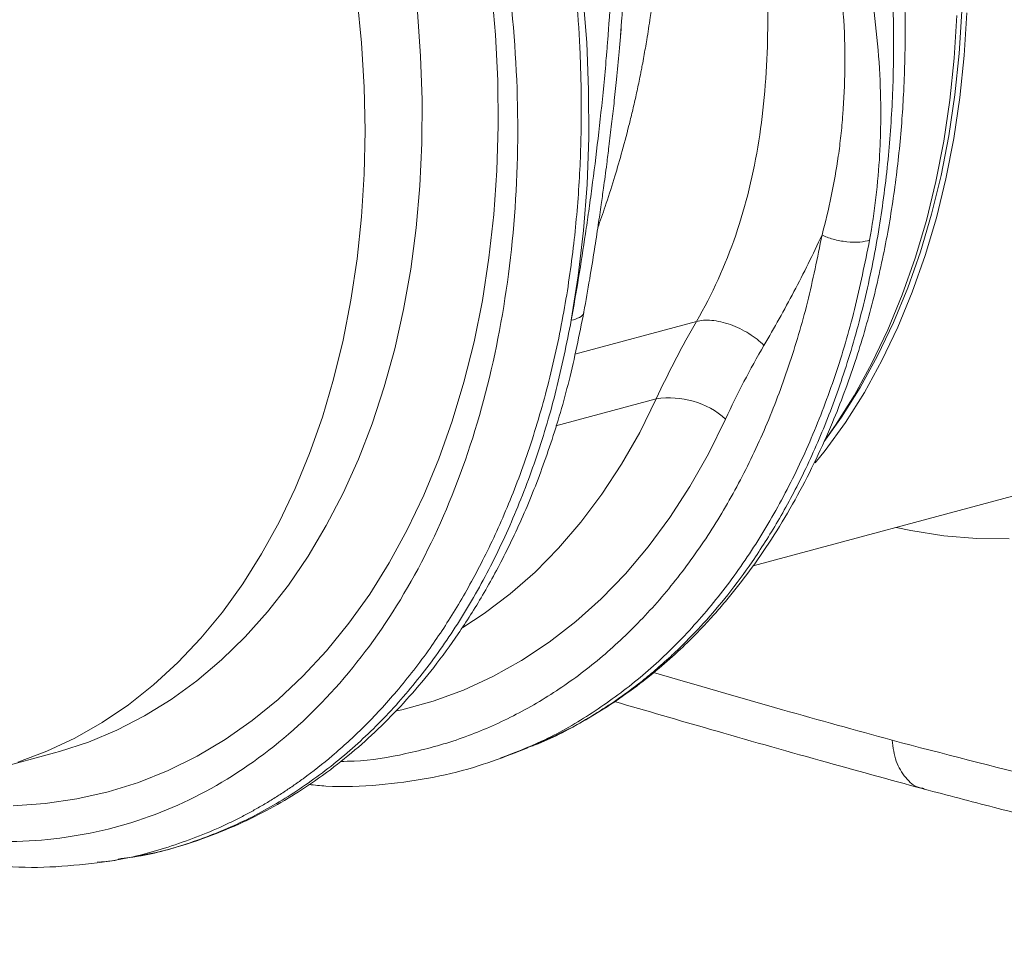
# Model space of a CAD drawing. Units: millimetres. Extents: x 7829 to 12029, y 415 to 6355.
# Drawn here: x 9476 to 9615, y 2024 to 2155 of the extents above; entities that cross this region are included whole.
import ezdxf

# ---------------------------------------------------------------- set-up
doc = ezdxf.new("R2010")
doc.units = ezdxf.units.MM
doc.layers.add('ACO_DRAINAGE', color=7, linetype='Continuous')

# ---------------------------------------------------------------- blocks, each defined once
blk = doc.blocks.new('ACO - 32804 - ISO')
at = {"layer": 'ACO_DRAINAGE', "linetype": 'Continuous', "lineweight": 15}
for p, q in [((-648.22, -76.15), (-648.05, -74.07)), ((-637.41, -116.67), (-654.69, -121.3)), ((-657.38, -131.49), (-643.12, -127.67)), ((-629.36, -151.35), (-587.15, -140.04)), ((-663.3, -177.97), (-661.34, -177.19)), ((-660.99, -177), (-661.36, -177.13)), ((-736.69, -180.1), (-728.57, -177.92)), ((-663.66, -178.1), (-663.31, -177.97)), ((-722.48, -193.44), (-722.18, -193.41)), ((-722.17, -193.47), (-720, -193.16)), ((-719.99, -193.16), (-719.45, -193.05))]:
    blk.add_line(p, q, dxfattribs=at)
at = {"layer": 'ACO_DRAINAGE', "linetype": 'Continuous', "lineweight": 15, "flags": 128}
for points in [[(-593, -147.53), (-597.62, -147.49), (-602.28, -147.1), (-606.96, -146.36), (-609.08, -145.91)], [(-599.03, -72.87), (-599.4, -78.93), (-600.02, -84.89), (-600.9, -90.73), (-602.01, -96.42), (-603.36, -101.96), (-604.96, -107.33), (-606.78, -112.51), (-608.83, -117.48), (-611.1, -122.23), (-613.58, -126.74), (-616.27, -131), (-619.16, -135), (-620.55, -136.75)], [(-599.73, -72.62), (-600.1, -78.64), (-600.72, -84.54), (-601.59, -90.33), (-602.69, -95.98), (-604.03, -101.47), (-605.61, -106.79), (-607.42, -111.92), (-609.45, -116.85), (-611.7, -121.56), (-614.16, -126.03), (-616.83, -130.26), (-619.29, -133.7)], [(-600.44, -73.24), (-600.82, -79.31), (-601.44, -85.27), (-602.31, -91.11), (-603.42, -96.8), (-604.78, -102.34), (-606.37, -107.71), (-608.19, -112.89), (-610.24, -117.86), (-612.51, -122.6), (-615, -127.12), (-617.69, -131.38), (-619.24, -133.6)], [(-685.58, -70.86), (-684.96, -77.16), (-684.59, -83.42), (-684.46, -89.64), (-684.59, -95.79), (-684.96, -101.85), (-685.58, -107.81), (-686.46, -113.65), (-687.57, -119.35), (-688.92, -124.89), (-690.52, -130.25), (-692.34, -135.43), (-694.39, -140.4), (-696.66, -145.15), (-699.14, -149.66), (-701.83, -153.92), (-704.72, -157.93), (-707.79, -161.65), (-711.05, -165.09), (-714.47, -168.24), (-718.05, -171.08), (-721.78, -173.6), (-725.65, -175.81), (-729.64, -177.68), (-733.75, -179.22)], [(-693.62, 29.46), (-689.64, 24.44), (-685.81, 19.18), (-682.15, 13.7), (-678.66, 8.01), (-675.36, 2.14), (-672.26, -3.91), (-669.36, -10.12), (-666.67, -16.47), (-664.2, -22.95), (-661.96, -29.53), (-659.95, -36.2), (-658.17, -42.95), (-656.64, -49.74), (-655.35, -56.57), (-654.31, -63.42), (-653.53, -70.26), (-653, -77.08), (-652.72, -83.86), (-652.7, -90.58), (-652.94, -97.23), (-653.44, -103.78), (-654.19, -110.22), (-655.19, -116.52)], [(-666.5, -69.5), (-665.93, -76.01), (-665.61, -82.48), (-665.55, -88.91), (-665.74, -95.26), (-666.18, -101.52), (-666.87, -107.67), (-667.81, -113.69), (-668.99, -119.57), (-670.42, -125.29), (-672.09, -130.84), (-673.99, -136.19), (-676.11, -141.33), (-678.46, -146.25), (-681.03, -150.93), (-683.8, -155.36), (-686.78, -159.52), (-689.94, -163.41), (-693.29, -167.02), (-696.8, -170.32), (-700.49, -173.32), (-704.32, -176.01), (-708.29, -178.36), (-712.39, -180.39), (-716.61, -182.09), (-720.94, -183.44), (-725.36, -184.45), (-729.85, -185.11), (-734.42, -185.42)], [(-728.57, -177.92), (-727.86, -177.73), (-723.72, -176.38), (-719.68, -174.69), (-715.76, -172.67), (-711.97, -170.34), (-708.32, -167.68), (-704.83, -164.72), (-701.49, -161.46), (-698.33, -157.91), (-695.35, -154.09), (-692.56, -149.99), (-689.97, -145.64), (-687.58, -141.05), (-685.41, -136.24), (-683.46, -131.21), (-681.74, -125.98), (-680.25, -120.57), (-678.99, -114.99), (-677.97, -109.26), (-677.2, -103.41), (-676.67, -97.43), (-676.39, -91.37), (-676.36, -85.22), (-676.57, -79.01), (-677.03, -72.76)], [(-670.6, -160.1), (-667.54, -158.12), (-663.86, -155.35), (-660.33, -152.26), (-656.98, -148.86), (-653.81, -145.17), (-650.83, -141.19), (-648.05, -136.94), (-645.47, -132.43), (-643.12, -127.67)], [(-633.28, -130.53), (-635.7, -135.45), (-638.35, -140.11), (-641.2, -144.52), (-644.26, -148.65), (-647.51, -152.49), (-650.95, -156.04), (-654.56, -159.28), (-658.33, -162.2), (-662.25, -164.8), (-666.31, -167.06), (-670.5, -168.99), (-674.81, -170.56), (-679.22, -171.79), (-679.95, -171.96)]]:
    blk.add_lwpolyline(points, dxfattribs=at)
at = {"layer": 'ACO_DRAINAGE', "linetype": 'Continuous', "lineweight": 15}
blk.add_arc((-641.21, -139.48), 11.96, 48.4, 99.1628, dxfattribs=at)
for points, knots in [([(-650.88, 40.88), (-649.05, 38.59), (-645.34, 33.95), (-640.06, 26.3), (-634.96, 18.02), (-629.92, 8.69), (-625.06, -1.73), (-621.79, -10.07), (-619.88, -15.55), (-619.09, -17.93), (-618.32, -20.32), (-617.58, -22.75), (-616.87, -25.19), (-616.18, -27.66), (-615.52, -30.16), (-614.51, -34.2), (-613.18, -40.13), (-611.7, -48.24), (-610.46, -57.28), (-609.68, -66.44), (-609.36, -75.58), (-609.5, -84.55), (-610.15, -93.9), (-611.4, -103.55), (-613.32, -113.21), (-615.86, -122.44), (-618.87, -130.87), (-622.19, -138.37), (-625.73, -144.97), (-629.32, -150.62), (-632.86, -155.41), (-636.29, -159.45), (-638.96, -162.22), (-640.84, -164.01), (-641.92, -165), (-642.99, -165.94), (-644.04, -166.83), (-645.07, -167.66), (-646.08, -168.45), (-648.84, -170.53), (-653.51, -173.5), (-658.2, -176.03), (-660.77, -176.93), (-660.99, -177)], [0, 0, 0, 0, 0.0344, 0.069884, 0.106454, 0.144109, 0.187566, 0.232382, 0.241348, 0.250367, 0.259438, 0.268561, 0.277737, 0.286966, 0.296247, 0.30558, 0.332049, 0.361865, 0.395029, 0.431539, 0.463159, 0.496919, 0.53282, 0.57086, 0.611038, 0.651246, 0.689302, 0.725207, 0.758961, 0.790564, 0.81812, 0.843804, 0.867614, 0.875211, 0.882595, 0.889767, 0.896727, 0.903474, 0.910009, 0.916331, 0.956608, 0.996274, 1, 1, 1, 1]), ([(-660.97, -177.01), (-659.17, -176.23), (-655.64, -174.7), (-650.79, -171.88), (-646.5, -168.95), (-642.86, -166.06), (-639.82, -163.36), (-637.35, -160.92), (-635.37, -158.81), (-633.69, -156.9), (-631.62, -154.4), (-629.01, -150.95), (-625.96, -146.4), (-623.05, -141.43), (-620.42, -136.3), (-617.62, -130.04), (-614.84, -122.6), (-612.32, -113.92), (-610.71, -106.63), (-609.7, -100.81), (-609.09, -96.51), (-608.6, -92.22), (-608.23, -88.06), (-608, -84.31), (-607.88, -81.37), (-607.83, -79.34), (-607.8, -77.74), (-607.79, -75.93), (-607.79, -73.52), (-607.85, -70.44), (-608, -66.69), (-608.27, -62.25), (-608.72, -57.14), (-609.4, -51.37), (-610.33, -45.22), (-611.48, -39.02), (-612.78, -33.05), (-614.21, -27.4), (-616.06, -20.85), (-618.41, -13.63), (-621.26, -5.99), (-624.09, 0.72), (-626.67, 6.27), (-629.16, 11.22), (-631.77, 16.07), (-634.96, 21.53), (-638.78, 27.52), (-643.27, 33.97), (-646.64, 38.18), (-648.42, 40.39)], [0, 0, 0, 0, 0.030072, 0.059102, 0.085112, 0.108104, 0.128079, 0.144764, 0.158547, 0.169878, 0.181544, 0.204847, 0.230788, 0.257077, 0.282527, 0.30714, 0.3463, 0.383368, 0.419114, 0.436521, 0.453616, 0.4704, 0.486872, 0.502091, 0.513615, 0.520455, 0.525208, 0.531833, 0.540936, 0.552516, 0.566573, 0.583106, 0.602113, 0.623593, 0.647256, 0.670516, 0.692759, 0.713985, 0.734196, 0.767119, 0.79694, 0.82366, 0.847409, 0.864806, 0.88541, 0.909226, 0.936258, 0.966514, 1, 1, 1, 1]), ([(-722.18, -193.41), (-721.75, -193.37), (-718.59, -193.06), (-712.83, -191.53), (-707.11, -189.44), (-703.55, -187.77), (-702.04, -187.02), (-700.55, -186.22), (-699.06, -185.38), (-697.59, -184.49), (-696.13, -183.56), (-694.68, -182.59), (-692.31, -180.91), (-688.9, -178.23), (-684.45, -174.14), (-679.78, -169.09), (-675.37, -163.4), (-671.31, -157.18), (-667.63, -150.54), (-664.15, -143.01), (-660.98, -134.53), (-658.27, -125.25), (-656.18, -115.54), (-654.76, -105.85), (-653.96, -96.46), (-653.69, -87.46), (-653.86, -79.09), (-654.35, -71.38), (-655.08, -64.36), (-655.8, -59.23), (-656.34, -55.86), (-656.65, -54.09), (-656.96, -52.36), (-657.29, -50.67), (-657.61, -49.03), (-657.95, -47.44), (-658.28, -45.9), (-659.37, -41.09), (-661.45, -33.16), (-664.98, -22.37), (-669, -12.15), (-673.43, -2.54), (-678.21, 6.43), (-683.27, 14.73), (-688.52, 22.38), (-692.23, 27.03), (-694.06, 29.31)], [0, 0, 0, 0, 0.006205, 0.046091, 0.086685, 0.094745, 0.102833, 0.110948, 0.11909, 0.12726, 0.135457, 0.143681, 0.151933, 0.176367, 0.203909, 0.23456, 0.268319, 0.297569, 0.328808, 0.362039, 0.397261, 0.434475, 0.47166, 0.506867, 0.540093, 0.571339, 0.600603, 0.626129, 0.649928, 0.672, 0.678175, 0.684199, 0.690073, 0.695798, 0.701372, 0.706796, 0.71207, 0.717195, 0.756056, 0.793915, 0.830771, 0.866624, 0.901474, 0.93532, 0.968162, 1, 1, 1, 1]), ([(-752.76, -188.14), (-747.93, -189.42), (-743.11, -190.19), (-733.59, -190.64), (-728.89, -190.31), (-719.75, -188.6), (-715.3, -187.21), (-706.77, -183.41), (-702.69, -180.99), (-695, -175.19), (-691.39, -171.81), (-684.72, -164.18), (-681.67, -159.93), (-676.2, -150.68), (-673.78, -145.67), (-669.63, -135.03), (-667.9, -129.4), (-665.18, -117.66), (-664.19, -111.55), (-662.94, -99), (-662.69, -92.56), (-663.09, -73.01), (-664.86, -59.65), (-671.23, -33.57), (-675.83, -20.86), (-687.38, 2.69), (-694.33, 13.54), (-702.12, 22.95)], [0, 0, 0, 0, 0.0625, 0.0625, 0.125, 0.125, 0.1875, 0.1875, 0.25, 0.25, 0.3125, 0.3125, 0.375, 0.375, 0.4375, 0.4375, 0.5, 0.5, 0.5625, 0.5625, 0.625, 0.625, 0.75, 0.75, 0.875, 0.875, 1, 1, 1, 1]), ([(-637.41, -116.67), (-635.17, -112.82), (-633.31, -108.7), (-630.38, -100.13), (-629.31, -95.68), (-628.2, -88.76), (-627.92, -86.41), (-627.51, -81.63), (-627.38, -79.19), (-627.3, -75.48), (-627.29, -74.23), (-627.31, -71.72), (-627.4, -67.95), (-627.64, -64.15), (-628.32, -56.49), (-629.01, -51.32), (-630.13, -44.76), (-630.37, -43.44), (-630.86, -40.8), (-631.12, -39.47), (-631.66, -36.82), (-631.95, -35.49), (-632.53, -32.84), (-632.83, -31.52), (-633.44, -28.89), (-633.76, -27.57), (-634.4, -24.95), (-634.73, -23.63), (-635.4, -21.02), (-635.74, -19.71), (-636.46, -17.1), (-636.84, -15.8), (-638.02, -11.92), (-638.87, -9.35), (-640.7, -4.24), (-641.69, -1.71), (-642.73, 0.78)], [0, 0, 0, 0, 0.125, 0.125, 0.25, 0.25, 0.3125, 0.3125, 0.375, 0.375, 0.40625, 0.40625, 0.4375, 0.5, 0.5, 0.625, 0.625, 0.65625, 0.65625, 0.6875, 0.6875, 0.71875, 0.71875, 0.75, 0.75, 0.78125, 0.78125, 0.8125, 0.8125, 0.84375, 0.84375, 0.875, 0.875, 0.9375, 0.9375, 1, 1, 1, 1]), ([(-619.59, -104.42), (-618.61, -100.78), (-617.83, -97.04), (-617.14, -92.25), (-617.02, -91.28), (-616.86, -89.83), (-616.81, -89.32), (-616.71, -88.3), (-616.67, -87.79), (-616.47, -85.2), (-616.37, -83.06), (-616.32, -78.62), (-616.37, -76.31), (-616.58, -72.75), (-616.67, -71.54), (-616.84, -69.7), (-616.93, -68.77), (-617.04, -67.75), (-617.09, -67.36), (-617.11, -67.2), (-617.12, -67.12), (-617.13, -66.98), (-617.14, -66.92), (-617.16, -66.79), (-617.42, -64.62), (-617.77, -62.33), (-618.4, -58.84), (-618.63, -57.65), (-618.92, -56.28), (-618.96, -56.05), (-619.02, -55.78), (-619.05, -55.67), (-619.06, -55.59), (-619.07, -55.55), (-619.09, -55.48), (-619.09, -55.45), (-619.1, -55.39), (-619.12, -55.3), (-619.17, -55.09), (-619.32, -54.41), (-619.47, -53.77), (-620.08, -51.16), (-620.66, -48.87), (-621.55, -45.74), (-621.78, -44.94), (-622.03, -44.11), (-622.08, -43.94), (-622.09, -43.92), (-622.09, -43.91), (-622.09, -43.9), (-622.09, -43.89), (-622.1, -43.87), (-622.11, -43.82), (-622.17, -43.64), (-622.22, -43.46), (-622.46, -42.67), (-622.72, -41.84), (-623.7, -38.78), (-624.64, -35.96), (-625.99, -32.34), (-626, -32.31), (-626.02, -32.26), (-626.05, -32.19), (-626.07, -32.13), (-626.11, -32.02), (-626.14, -31.94), (-626.23, -31.7), (-626.29, -31.54), (-626.47, -31.07), (-626.83, -30.13), (-627.19, -29.21), (-627.9, -27.41), (-628.37, -26.25), (-629.29, -24.03), (-629.75, -22.95), (-630.3, -21.67), (-630.41, -21.41), (-630.58, -21.04), (-630.63, -20.91), (-630.7, -20.76), (-630.71, -20.73), (-630.74, -20.66), (-630.77, -20.61), (-630.82, -20.47), (-630.86, -20.38), (-631.22, -19.59), (-631.51, -18.93), (-632.35, -17.1), (-632.83, -16.08), (-633.26, -15.2), (-633.28, -15.15), (-633.31, -15.09), (-633.32, -15.07), (-633.33, -15.05), (-633.34, -15.04), (-633.35, -15), (-633.38, -14.96), (-633.47, -14.77), (-633.69, -14.32), (-634.19, -13.3), (-634.91, -11.89), (-635.47, -10.83), (-635.88, -10.06), (-636.02, -9.81), (-636.16, -9.55), (-636.17, -9.53), (-636.18, -9.5), (-636.19, -9.49), (-636.22, -9.44), (-636.24, -9.4), (-636.3, -9.29), (-636.42, -9.06), (-636.54, -8.84), (-637.27, -7.53), (-637.89, -6.46), (-638.54, -5.37), (-638.62, -5.25), (-638.7, -5.11), (-638.7, -5.1), (-638.72, -5.07), (-638.74, -5.05), (-638.78, -4.98), (-638.8, -4.93), (-638.89, -4.8), (-639.16, -4.35), (-639.42, -3.93), (-640.04, -2.95), (-640.43, -2.35), (-641.54, -0.73), (-642.18, 0.13), (-642.72, 0.77)], [0, 0, 0, 0, 0.125, 0.125, 0.15625, 0.15625, 0.171875, 0.171875, 0.1875, 0.1875, 0.25, 0.25, 0.3125, 0.3125, 0.34375, 0.34375, 0.359375, 0.367187, 0.369141, 0.369141, 0.371094, 0.371094, 0.373047, 0.373047, 0.375, 0.4375, 0.4375, 0.46875, 0.46875, 0.472656, 0.474609, 0.475586, 0.475586, 0.476562, 0.476562, 0.477539, 0.477539, 0.478516, 0.480469, 0.484375, 0.5, 0.5, 0.5625, 0.5625, 0.578125, 0.582031, 0.582275, 0.582275, 0.58252, 0.58252, 0.583008, 0.583008, 0.583984, 0.585937, 0.59375, 0.59375, 0.625, 0.625, 0.6875, 0.6875, 0.687988, 0.687988, 0.688477, 0.689453, 0.689453, 0.691406, 0.691406, 0.695312, 0.695312, 0.703125, 0.71875, 0.71875, 0.75, 0.75, 0.78125, 0.78125, 0.789062, 0.789062, 0.792969, 0.792969, 0.793945, 0.793945, 0.794922, 0.794922, 0.796875, 0.796875, 0.8125, 0.8125, 0.84375, 0.84375, 0.845703, 0.845703, 0.846191, 0.846191, 0.84668, 0.84668, 0.847656, 0.847656, 0.851562, 0.859375, 0.875, 0.890625, 0.890625, 0.898437, 0.898437, 0.898926, 0.898926, 0.899414, 0.899414, 0.900391, 0.900391, 0.902344, 0.90625, 0.90625, 0.9375, 0.9375, 0.941406, 0.941406, 0.941895, 0.941895, 0.942383, 0.942383, 0.943359, 0.943359, 0.945312, 0.953125, 0.953125, 0.96875, 0.96875, 1, 1, 1, 1]), ([(-642.52, 1.07), (-641.92, 0.45), (-641.22, -0.39), (-640.01, -1.96), (-639.59, -2.54), (-638.91, -3.5), (-638.63, -3.91), (-638.33, -4.35), (-638.24, -4.48), (-638.21, -4.52), (-638.17, -4.59), (-638.15, -4.61), (-638.13, -4.64), (-638.12, -4.65), (-638.04, -4.78), (-637.96, -4.9), (-637.25, -5.97), (-636.58, -7.01), (-635.79, -8.3), (-635.66, -8.51), (-635.52, -8.73), (-635.46, -8.84), (-635.43, -8.88), (-635.4, -8.93), (-635.4, -8.94), (-635.38, -8.97), (-635.37, -8.99), (-635.21, -9.24), (-635.06, -9.49), (-634.62, -10.25), (-634.01, -11.28), (-633.23, -12.66), (-632.68, -13.66), (-632.43, -14.12), (-632.34, -14.29), (-632.32, -14.32), (-632.31, -14.34), (-632.29, -14.37), (-632.29, -14.38), (-632.28, -14.4), (-632.27, -14.42), (-632.24, -14.48), (-632.21, -14.53), (-631.74, -15.39), (-631.21, -16.39), (-630.3, -18.18), (-629.97, -18.83), (-629.59, -19.6), (-629.53, -19.71), (-629.48, -19.82), (-629.46, -19.87), (-629.45, -19.89), (-629.42, -19.95), (-629.41, -19.97), (-629.33, -20.12), (-629.27, -20.25), (-629.09, -20.62), (-628.97, -20.86), (-628.36, -22.12), (-627.86, -23.16), (-626.84, -25.34), (-626.32, -26.47), (-625.53, -28.23), (-625.14, -29.13), (-624.67, -30.2), (-624.47, -30.67), (-624.37, -30.9), (-624.33, -30.98), (-624.28, -31.09), (-624.26, -31.15), (-624.23, -31.22), (-624.21, -31.27), (-624.2, -31.3), (-622.68, -34.84), (-621.6, -37.61), (-620.47, -40.63), (-620.17, -41.44), (-619.89, -42.22), (-619.82, -42.4), (-619.76, -42.58), (-619.74, -42.62), (-619.73, -42.65), (-619.73, -42.65), (-619.73, -42.67), (-619.72, -42.67), (-619.72, -42.69), (-619.71, -42.7), (-619.65, -42.87), (-619.36, -43.68), (-619.09, -44.47), (-618.03, -47.56), (-617.31, -49.84), (-616.55, -52.44), (-616.36, -53.07), (-616.17, -53.75), (-616.11, -53.96), (-616.09, -54.05), (-616.07, -54.11), (-616.06, -54.14), (-616.04, -54.21), (-616.03, -54.25), (-616.01, -54.32), (-615.98, -54.44), (-615.9, -54.71), (-615.84, -54.93), (-615.47, -56.3), (-615.16, -57.49), (-614.3, -60.99), (-613.8, -63.3), (-613.38, -65.5), (-613.35, -65.63), (-613.34, -65.69), (-613.32, -65.83), (-613.3, -65.91), (-613.27, -66.07), (-613.2, -66.47), (-613.01, -67.51), (-612.85, -68.45), (-612.54, -70.33), (-612.36, -71.56), (-611.89, -75.22), (-611.65, -77.59), (-611.34, -82.21), (-611.26, -84.46), (-611.25, -87.19), (-611.25, -87.73), (-611.26, -88.8), (-611.27, -89.35), (-611.31, -90.89), (-611.35, -91.92), (-611.64, -97.06), (-612.12, -101.12), (-612.84, -105.13)], [0, 0, 0, 0, 0.03125, 0.03125, 0.046875, 0.046875, 0.054687, 0.056641, 0.056641, 0.057617, 0.057617, 0.058105, 0.058105, 0.058594, 0.058594, 0.0625, 0.0625, 0.09375, 0.09375, 0.097656, 0.099609, 0.099609, 0.100586, 0.100586, 0.101074, 0.101074, 0.101562, 0.101562, 0.109375, 0.109375, 0.125, 0.140625, 0.148437, 0.152344, 0.152832, 0.152832, 0.15332, 0.15332, 0.153809, 0.153809, 0.154297, 0.154297, 0.15625, 0.15625, 0.1875, 0.1875, 0.203125, 0.203125, 0.205078, 0.205566, 0.205566, 0.206055, 0.206055, 0.207031, 0.207031, 0.210937, 0.210937, 0.21875, 0.21875, 0.25, 0.25, 0.28125, 0.28125, 0.296875, 0.304687, 0.308594, 0.308594, 0.310547, 0.310547, 0.311523, 0.312012, 0.312012, 0.3125, 0.3125, 0.375, 0.375, 0.40625, 0.40625, 0.414062, 0.416016, 0.416992, 0.416992, 0.41748, 0.41748, 0.417725, 0.417725, 0.417969, 0.417969, 0.421875, 0.4375, 0.4375, 0.5, 0.5, 0.515625, 0.519531, 0.521484, 0.522461, 0.522461, 0.523438, 0.523438, 0.524414, 0.524414, 0.525391, 0.527344, 0.53125, 0.53125, 0.5625, 0.5625, 0.625, 0.626953, 0.626953, 0.628906, 0.628906, 0.630859, 0.630859, 0.632813, 0.640625, 0.65625, 0.65625, 0.6875, 0.6875, 0.75, 0.75, 0.8125, 0.8125, 0.828125, 0.828125, 0.84375, 0.84375, 0.875, 0.875, 1, 1, 1, 1]), ([(-655.19, -116.52), (-654.47, -112.53), (-653.79, -108.43), (-653.02, -103.18), (-652.86, -102.13), (-652.64, -100.53), (-652.56, -99.98), (-652.41, -98.87), (-652.34, -98.31), (-651.96, -95.49), (-651.67, -93.15), (-651.1, -88.3), (-650.83, -85.8), (-650.45, -81.91), (-650.33, -80.6), (-650.16, -78.59), (-650.08, -77.58), (-649.98, -76.39), (-649.94, -75.88), (-649.92, -75.53), (-649.91, -75.4), (-649.72, -72.94), (-649.56, -70.51), (-649.37, -66.7), (-649.31, -65.4), (-649.25, -63.75), (-649.23, -63.42), (-649.22, -63.04), (-649.22, -62.99), (-649.22, -62.93), (-649.21, -62.83), (-649.21, -62.59), (-649.2, -62.39), (-649.18, -61.71), (-649.16, -61.16), (-649.09, -58.32), (-649.05, -55.83), (-649.07, -52.45), (-649.07, -51.59), (-649.08, -50.66), (-649.09, -50.44), (-649.09, -50.37), (-649.09, -50.35), (-649.09, -50.34), (-649.09, -50.32), (-649.09, -50.3), (-649.09, -50.21), (-649.09, -50.13), (-649.1, -49.6), (-649.12, -48.88), (-649.2, -45.84), (-649.3, -42.64), (-649.62, -38.21), (-649.63, -38.11), (-649.64, -38.01), (-649.64, -37.96), (-649.64, -37.94), (-649.64, -37.92), (-649.65, -37.83), (-649.67, -37.57), (-649.71, -37.01), (-649.75, -36.53), (-649.84, -35.58), (-649.89, -34.95), (-650.07, -33.09), (-650.2, -31.87), (-650.47, -29.49), (-650.62, -28.32), (-650.82, -26.9), (-650.88, -26.47), (-650.95, -25.98), (-650.98, -25.77), (-650.99, -25.67), (-651, -25.61), (-651.01, -25.51), (-651.02, -25.47), (-651.14, -24.68), (-651.24, -23.98), (-651.54, -22.02), (-651.72, -20.91), (-651.9, -19.86), (-651.91, -19.75), (-651.94, -19.61), (-651.95, -19.57), (-651.96, -19.49), (-651.98, -19.36), (-652.05, -18.92), (-652.12, -18.52), (-652.28, -17.59), (-652.48, -16.37), (-652.73, -14.92), (-652.89, -14.03), (-652.95, -13.69), (-652.96, -13.6), (-652.96, -13.59), (-652.97, -13.54), (-652.99, -13.46), (-653.04, -13.16), (-653.08, -12.89), (-653.41, -11.01), (-653.67, -9.5), (-654.31, -5.5), (-654.56, -3.51), (-654.56, -2.17)], [0, 0, 0, 0, 0.125, 0.125, 0.15625, 0.15625, 0.171875, 0.171875, 0.1875, 0.1875, 0.25, 0.25, 0.3125, 0.3125, 0.34375, 0.34375, 0.359375, 0.367187, 0.371094, 0.371094, 0.375, 0.375, 0.4375, 0.4375, 0.46875, 0.46875, 0.476562, 0.476562, 0.477539, 0.477539, 0.478516, 0.480469, 0.484375, 0.484375, 0.5, 0.5, 0.5625, 0.5625, 0.578125, 0.582031, 0.583008, 0.583008, 0.583496, 0.583496, 0.583984, 0.585937, 0.585937, 0.59375, 0.59375, 0.625, 0.625, 0.6875, 0.6875, 0.688477, 0.688965, 0.688965, 0.689209, 0.689209, 0.689453, 0.691406, 0.695312, 0.703125, 0.703125, 0.71875, 0.71875, 0.75, 0.75, 0.78125, 0.78125, 0.789062, 0.792969, 0.794922, 0.794922, 0.795898, 0.795898, 0.796875, 0.796875, 0.8125, 0.8125, 0.84375, 0.84375, 0.847656, 0.847656, 0.848633, 0.848633, 0.849609, 0.851562, 0.859375, 0.859375, 0.875, 0.890625, 0.898437, 0.900391, 0.900391, 0.900879, 0.900879, 0.901367, 0.902344, 0.90625, 0.90625, 0.9375, 0.9375, 1, 1, 1, 1]), ([(-648.05, -74.07), (-648, -73.48), (-647.79, -70.95), (-647.55, -66.48), (-647.36, -61.1), (-647.3, -56.01), (-647.34, -52.57), (-647.39, -50.49), (-647.4, -49.88), (-647.42, -49.27), (-647.45, -48.47), (-647.49, -47.48), (-647.55, -45.9), (-647.67, -43.58), (-647.88, -40.58), (-648.13, -37.69), (-648.4, -35.13), (-648.65, -32.94), (-649.06, -29.74), (-649.72, -25.45), (-650.7, -20.12), (-651.61, -15.57), (-652.4, -11.79), (-653.01, -8.88), (-653.54, -6.24), (-653.94, -4.1), (-654.08, -2.85), (-654.14, -2.3)], [0, 0, 0, 0, 0.024628, 0.105275, 0.184058, 0.245357, 0.313768, 0.32485, 0.330544, 0.338831, 0.349719, 0.363218, 0.379335, 0.414635, 0.458316, 0.502877, 0.533739, 0.563953, 0.593514, 0.666669, 0.743094, 0.818275, 0.860445, 0.905881, 0.944258, 0.975606, 1, 1, 1, 1]), ([(-651.42, -103.38), (-651.07, -102.38), (-650.27, -100.13), (-649.16, -96.65), (-648.03, -92.82), (-647.26, -89.93), (-646.76, -87.89), (-646.51, -86.88), (-646.27, -85.84), (-646.03, -84.77), (-645.79, -83.68), (-645.55, -82.55), (-645.38, -81.7), (-645.23, -80.95), (-645.08, -80.17), (-644.81, -78.7), (-644.42, -76.45), (-644.01, -73.84), (-643.67, -71.31), (-643.42, -69.19), (-643.23, -67.28), (-642.94, -64.09), (-642.67, -59.72), (-642.56, -54.26), (-642.67, -48.88), (-643.02, -43.51), (-643.62, -38.1), (-644.64, -31.59), (-646.67, -22.91), (-649.92, -12.64), (-652.8, -5.57), (-654.14, -2.3)], [0, 0, 0, 0, 0.0332681, 0.0748971, 0.1125026, 0.1547651, 0.1648936, 0.175257, 0.1858552, 0.1966884, 0.2077565, 0.2190595, 0.2305974, 0.2335088, 0.2415197, 0.2539033, 0.2772162, 0.3083022, 0.3308559, 0.3513811, 0.3698779, 0.3863461, 0.4434264, 0.4953793, 0.5422087, 0.5965001, 0.6478986, 0.6964213, 0.7828153, 0.8993974, 1, 1, 1, 1]), ([(-653.39, -115.31), (-653.11, -113.75), (-652.6, -110.84), (-651.93, -106.71), (-651.39, -103.2), (-650.96, -100.29), (-650.64, -97.99), (-650.38, -96.07), (-650.12, -94.1), (-649.81, -91.62), (-649.46, -88.76), (-649.1, -85.57), (-648.74, -82.16), (-648.37, -78.29), (-648.15, -75.56), (-648.04, -74.14)], [0, 0, 0, 0, 0.119943, 0.223498, 0.310771, 0.3818, 0.438413, 0.479007, 0.521921, 0.581166, 0.657698, 0.727191, 0.807784, 0.900277, 1, 1, 1, 1]), ([(-619.59, -104.42), (-620.24, -107.63), (-621.53, -114.03), (-624.24, -123.11), (-627.5, -131.72), (-631.35, -139.75), (-635.73, -147.18), (-640.63, -153.93), (-646.01, -159.98), (-651.82, -165.26), (-658.04, -169.75), (-664.61, -173.41), (-671.5, -176.24), (-678.65, -178.12), (-684.15, -179.07), (-687.3, -179.11), (-687.93, -179.12)], [0, 0, 0, 0, 0.075449, 0.150897, 0.226346, 0.301794, 0.377243, 0.452691, 0.52814, 0.603588, 0.679037, 0.754486, 0.829934, 0.905382, 0.980831, 1, 1, 1, 1]), ([(-619.59, -104.42), (-620.87, -107.16), (-622.2, -109.83), (-624.96, -115.05), (-626.38, -117.6), (-627.83, -120.07)], [0, 0, 0, 0, 0.5, 0.5, 1, 1, 1, 1]), ([(-619.59, -104.42), (-619.15, -104.64), (-618.6, -104.84), (-617.4, -105.18), (-616.73, -105.3), (-615.43, -105.44), (-614.79, -105.45), (-613.68, -105.36), (-613.21, -105.26), (-612.84, -105.13)], [0, 0, 0, 0, 0.25, 0.25, 0.5, 0.5, 0.75, 0.75, 1, 1, 1, 1]), ([(-665.28, -178.65), (-663.3, -177.9), (-658.94, -176.24), (-652.56, -172.6), (-646.13, -167.98), (-640.13, -162.52), (-634.57, -156.28), (-629.51, -149.3), (-624.98, -141.63), (-621.01, -133.32), (-617.64, -124.43), (-614.84, -115.06), (-613.51, -108.44), (-612.84, -105.13)], [0, 0, 0, 0, 0.076472, 0.168825, 0.261178, 0.353531, 0.445883, 0.538236, 0.630589, 0.722942, 0.815294, 0.907647, 1, 1, 1, 1]), ([(-719.45, -193.05), (-717.41, -192.69), (-713.33, -191.98), (-707.64, -190.2), (-702.49, -188.14), (-698, -185.9), (-693.66, -183.35), (-689.48, -180.44), (-685.42, -177.16), (-681.66, -173.67), (-678.09, -169.9), (-674.59, -165.7), (-671.11, -160.94), (-667.63, -155.44), (-664.2, -149.11), (-660.94, -141.93), (-657.97, -133.89), (-655.34, -125), (-654.05, -118.6), (-653.39, -115.31)], [0, 0, 0, 0, 0.061387, 0.122736, 0.178589, 0.229283, 0.276671, 0.331664, 0.382089, 0.43117, 0.480253, 0.529848, 0.583549, 0.642043, 0.705317, 0.773156, 0.84491, 0.920527, 1, 1, 1, 1]), ([(-653.43, -115.31), (-653.42, -115.35), (-653.36, -115.67), (-653.92, -116.15), (-654.78, -116.4), (-655.19, -116.52)], [0, 0, 0, 0, 0.06558, 0.54999, 1, 1, 1, 1]), ([(-655.19, -116.52), (-655.85, -119.83), (-657.19, -126.45), (-659.99, -135.82), (-663.36, -144.7), (-667.33, -153), (-671.86, -160.66), (-676.92, -167.64), (-682.48, -173.88), (-688.49, -179.33), (-694.91, -183.96), (-701.69, -187.76), (-708.81, -190.62), (-714.77, -192.37), (-718.41, -192.83), (-719.5, -192.97)], [0, 0, 0, 0, 0.080433, 0.160866, 0.2413, 0.321733, 0.402166, 0.482599, 0.563033, 0.643466, 0.723899, 0.804332, 0.884766, 0.965199, 1, 1, 1, 1]), ([(-627.83, -120.07), (-628.43, -119.49), (-629.15, -118.92), (-630.37, -118.15), (-630.8, -117.91), (-631.69, -117.48), (-632.14, -117.29), (-633.05, -116.97), (-633.51, -116.83), (-634.4, -116.63), (-634.83, -116.57), (-636.07, -116.46), (-636.8, -116.52), (-637.41, -116.67)], [0, 0, 0, 0, 0.25, 0.25, 0.375, 0.375, 0.5, 0.5, 0.625, 0.625, 0.75, 0.75, 1, 1, 1, 1]), ([(-643.51, -166.52), (-637.43, -168.29), (-626.28, -171.53), (-614.84, -174.68), (-609.65, -176.11)], [0, 0, 0, 0, 0.5455402, 1, 1, 1, 1]), ([(-649.05, -170.62), (-644.52, -171.94), (-634.88, -174.75), (-620.27, -178.89), (-610.09, -181.69), (-605.2, -183.03)], [0, 0, 0, 0, 0.314341, 0.669996, 1, 1, 1, 1]), ([(-520.79, -197.85), (-535.93, -194.34), (-550.96, -190.79), (-573.21, -185.37), (-580.57, -183.55), (-595.2, -179.86), (-602.45, -178), (-609.65, -176.11)], [0, 0, 0, 0, 0.5, 0.5, 0.75, 0.75, 1, 1, 1, 1]), ([(-609.65, -176.11), (-609.5, -177.14), (-609.21, -179.21), (-607.79, -181.5), (-606.35, -182.81), (-605.35, -182.91), (-605.11, -182.94)], [0, 0, 0, 0, 0.302127, 0.604254, 0.90638, 1, 1, 1, 1]), ([(-692.42, -182.39), (-691.62, -182.48), (-688.26, -182.82), (-682.59, -182.55), (-675.68, -181.65), (-669.4, -180.19), (-665.46, -178.75), (-663.66, -178.1)], [0, 0, 0, 0, 0.081688, 0.342397, 0.587712, 0.811119, 1, 1, 1, 1]), ([(-605.13, -183.04), (-601.8, -183.91), (-592.92, -186.25), (-578.18, -189.99), (-560.54, -194.37), (-541.72, -198.94), (-526.85, -202.49), (-518.19, -204.51), (-516.4, -204.93)], [0, 0, 0, 0, 0.1159406, 0.3095584, 0.5044738, 0.7142508, 0.9408122, 1, 1, 1, 1]), ([(-750.59, -191.59), (-748.2, -192.16), (-743.42, -193.31), (-736.26, -194.1), (-729.26, -194.26), (-724.71, -193.75), (-722.48, -193.5)], [0, 0, 0, 0, 0.25229, 0.504807, 0.757506, 1, 1, 1, 1])]:
    blk.add_open_spline(points, degree=3, knots=knots, dxfattribs=at)
for points in [[(-637.41, -116.67), (-639.47, -120.22), (-641.38, -123.89), (-643.12, -127.67)], [(-633.28, -130.53), (-631.62, -126.94), (-629.8, -123.45), (-627.83, -120.07)]]:
    blk.add_open_spline(points, degree=3, dxfattribs=at)

msp = doc.modelspace()

# ---------------------------------------------------------------- block references
at = {"layer": 'ACO_DRAINAGE'}
msp.add_blockref('ACO - 32804 - ISO', (10209.1, 2229.11), dxfattribs=at)

doc.saveas('drawing.dxf')
